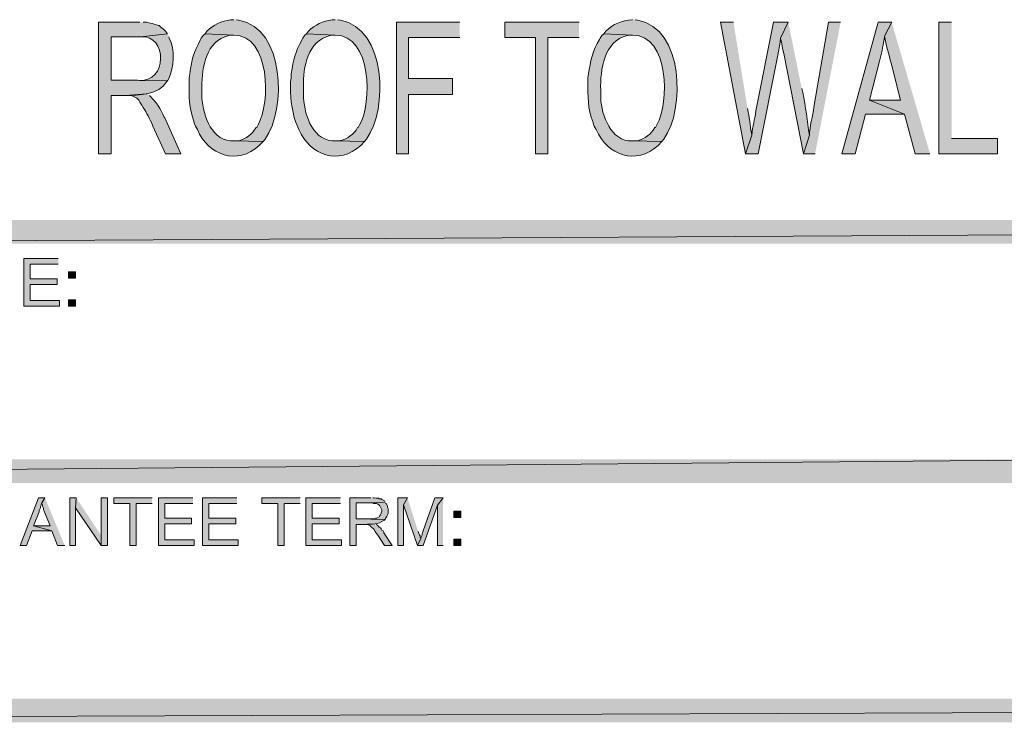
# Model space of a CAD drawing. Extents: x 17 to 595, y 17 to 775.
# Drawn here: x 160 to 252, y 17 to 83 of the extents above; entities that cross this region are included whole.
import ezdxf

# ---------------------------------------------------------------- set-up
doc = ezdxf.new("R2010")
doc.units = 0
doc.header["$MEASUREMENT"] = 0
doc.layers.add('Layer 1', color=7, linetype='Continuous', lineweight=0)

msp = doc.modelspace()

# ---------------------------------------------------------------- hatches: boundary and pattern name
at = {"layer": 'Layer 1', "true_color": 0x000000, "transparency": 33554687}
h = msp.add_hatch(color=18, dxfattribs=at)
edge = h.paths.add_edge_path()
edge.add_spline(control_points=[(170.88, 82.74), (170.88, 82.74), (166.98, 82.74), (166.98, 82.74), (166.98, 82.74), (166.98, 70.38), (166.98, 70.38), (166.98, 70.38), (168.18, 70.38), (168.18, 70.38), (168.18, 70.38), (168.18, 75.84), (168.18, 75.84), (168.18, 75.84), (169.5, 75.84), (169.5, 75.84), (170.746, 75.893), (172.669, 75.856), (173.4, 77.16), (173.4, 77.16), (173.46, 77.22), (173.46, 77.22), (173.46, 77.22), (168.18, 77.28), (168.18, 77.28), (168.18, 77.28), (168.18, 81.36), (168.18, 81.36), (168.18, 81.36), (170.94, 81.36), (170.94, 81.36), (170.94, 81.36), (173.46, 81.66), (173.46, 81.66), (173.46, 81.66), (173.28, 81.9), (173.28, 81.9), (173.28, 81.9), (173.1, 82.08), (173.1, 82.08), (173.1, 82.08), (172.86, 82.26), (172.86, 82.26), (172.86, 82.26), (172.68, 82.44), (172.68, 82.44), (172.68, 82.44), (172.62, 82.44), (172.62, 82.44), (172.62, 82.44), (172.44, 82.5), (172.44, 82.5), (172.44, 82.5), (172.2, 82.56), (172.2, 82.56), (172.2, 82.56), (172.02, 82.62), (172.02, 82.62), (172.02, 82.62), (171.72, 82.68), (171.72, 82.68), (171.72, 82.68), (171.48, 82.74), (171.48, 82.74), (171.48, 82.74), (171.18, 82.74), (171.18, 82.74)], knot_values=[0, 0, 0, 0, 1, 1, 1, 2, 2, 2, 3, 3, 3, 4, 4, 4, 5, 5, 5, 6, 6, 6, 7, 7, 7, 8, 8, 8, 9, 9, 9, 10, 10, 10, 11, 11, 11, 12, 12, 12, 13, 13, 13, 14, 14, 14, 15, 15, 15, 16, 16, 16, 17, 17, 17, 18, 18, 18, 19, 19, 19, 20, 20, 20, 21, 21, 21, 22, 22, 22, 22], degree=3, periodic=0)
edge.add_line((171.18, 82.74), (170.88, 82.74))
h = msp.add_hatch(color=18, dxfattribs=at)
edge = h.paths.add_edge_path()
edge.add_spline(control_points=[(179.7, 82.98), (179.7, 82.98), (179.4, 82.98), (179.4, 82.98), (178.575, 82.832), (177.773, 82.509), (177.18, 81.9), (177.18, 81.9), (177, 81.66), (177, 81.66), (177, 81.66), (179.7, 81.54), (179.7, 81.54), (183.169, 81.475), (183.15, 75.179), (181.98, 73.08), (181.98, 73.08), (181.86, 72.84), (181.86, 72.84), (181.86, 72.84), (181.8, 72.84), (181.8, 72.84), (181.8, 72.84), (181.62, 72.6), (181.62, 72.6), (181.305, 72.068), (180.543, 71.592), (179.94, 71.58), (179.94, 71.58), (179.7, 71.58), (179.7, 71.58), (179.7, 71.58), (182.46, 71.52), (182.46, 71.52), (182.46, 71.52), (182.64, 71.76), (182.64, 71.76), (184.67, 74.523), (184.494, 82.222), (180.18, 82.92), (180.18, 82.92), (179.94, 82.98), (179.94, 82.98)], knot_values=[0, 0, 0, 0, 1, 1, 1, 2, 2, 2, 3, 3, 3, 4, 4, 4, 5, 5, 5, 6, 6, 6, 7, 7, 7, 8, 8, 8, 9, 9, 9, 10, 10, 10, 11, 11, 11, 12, 12, 12, 13, 13, 13, 14, 14, 14, 14], degree=3, periodic=0)
edge.add_line((179.94, 82.98), (179.7, 82.98))
h = msp.add_hatch(color=18, dxfattribs=at)
edge = h.paths.add_edge_path()
edge.add_spline(control_points=[(189.24, 82.98), (189.24, 82.98), (188.94, 82.98), (188.94, 82.98), (188.115, 82.832), (187.313, 82.509), (186.72, 81.9), (186.72, 81.9), (186.54, 81.66), (186.54, 81.66), (186.54, 81.66), (189.24, 81.54), (189.24, 81.54), (192.671, 81.513), (192.741, 75.112), (191.52, 73.08), (191.52, 73.08), (191.4, 72.84), (191.4, 72.84), (191.4, 72.84), (191.34, 72.84), (191.34, 72.84), (191.34, 72.84), (191.22, 72.6), (191.22, 72.6), (190.771, 72.083), (190.18, 71.608), (189.48, 71.58), (189.48, 71.58), (189.24, 71.58), (189.24, 71.58), (189.24, 71.58), (192, 71.52), (192, 71.52), (192, 71.52), (192.18, 71.76), (192.18, 71.76), (194.225, 74.511), (194.032, 82.22), (189.72, 82.92), (189.72, 82.92), (189.48, 82.98), (189.48, 82.98)], knot_values=[0, 0, 0, 0, 1, 1, 1, 2, 2, 2, 3, 3, 3, 4, 4, 4, 5, 5, 5, 6, 6, 6, 7, 7, 7, 8, 8, 8, 9, 9, 9, 10, 10, 10, 11, 11, 11, 12, 12, 12, 13, 13, 13, 14, 14, 14, 14], degree=3, periodic=0)
edge.add_line((189.48, 82.98), (189.24, 82.98))
for points in [[(200.94, 82.74), (195, 82.74), (195, 70.38), (196.14, 70.38), (196.14, 75.96), (200.28, 75.96), (200.28, 77.46), (196.14, 77.46), (196.14, 81.3), (200.94, 81.3)], [(212.16, 82.74), (205.2, 82.74), (205.2, 81.3), (208.08, 81.3), (208.08, 70.38), (209.22, 70.38), (209.22, 81.3), (212.16, 81.3)], [(247.2, 82.74), (246, 82.74), (246, 70.38), (251.52, 70.38), (251.52, 71.82), (247.2, 71.82)], [(494.94, 61.92), (494.94, 64.14), (106.44, 61.92)], [(494.94, 64.14), (106.44, 61.92), (106.44, 64.14)], [(163.2, 60.54), (159.96, 60.54), (159.96, 56.04), (163.32, 56.04), (163.32, 56.58), (160.56, 56.58), (160.56, 58.08), (163.08, 58.08), (163.08, 58.62), (160.56, 58.62), (160.56, 60), (163.2, 60)], [(260.94, 39.42), (260.94, 41.64), (17.94, 39.42)], [(260.94, 41.64), (17.94, 39.42), (17.94, 41.64)], [(161.94, 38.04), (161.34, 38.04), (159.6, 33.54), (160.2, 33.54), (160.74, 34.92), (162.6, 34.92), (160.86, 35.4), (161.4, 36.72), (161.4, 36.84), (161.52, 37.08), (161.52, 37.2), (161.58, 37.32), (161.58, 37.44), (161.64, 37.56)], [(161.94, 38.04), (161.64, 37.56), (161.64, 37.5), (161.7, 37.38), (161.7, 37.26), (161.82, 37.02), (161.82, 36.9), (161.88, 36.78), (161.94, 36.6), (162.42, 35.4), (160.86, 35.4), (162.6, 34.92), (163.14, 33.54), (163.8, 33.54)], [(164.88, 38.04), (164.28, 38.04), (164.28, 33.54), (164.82, 33.54), (164.82, 37.08)], [(164.88, 38.04), (164.82, 37.08), (167.22, 33.54), (167.22, 34.5)], [(167.82, 38.04), (167.22, 38.04), (167.22, 33.54), (167.82, 33.54)], [(172.02, 38.04), (168.42, 38.04), (168.42, 37.5), (169.92, 37.5), (169.92, 33.54), (170.52, 33.54), (170.52, 37.5), (172.02, 37.5)], [(175.86, 38.04), (172.62, 38.04), (172.62, 33.54), (175.98, 33.54), (175.98, 34.08), (173.22, 34.08), (173.22, 35.58), (175.74, 35.58), (175.74, 36.12), (173.22, 36.12), (173.22, 37.5), (175.86, 37.5)], [(180, 38.04), (176.76, 38.04), (176.76, 33.54), (180.12, 33.54), (180.12, 34.08), (177.36, 34.08), (177.36, 35.58), (179.88, 35.58), (179.88, 36.12), (177.36, 36.12), (177.36, 37.5), (180, 37.5)], [(185.94, 38.04), (182.34, 38.04), (182.34, 37.5), (183.84, 37.5), (183.84, 33.54), (184.44, 33.54), (184.44, 37.5), (185.94, 37.5)], [(189.72, 38.04), (186.48, 38.04), (186.48, 33.54), (189.84, 33.54), (189.84, 34.08), (187.08, 34.08), (187.08, 35.58), (189.6, 35.58), (189.6, 36.12), (187.08, 36.12), (187.08, 37.5), (189.72, 37.5)], [(196.02, 38.04), (195.12, 38.04), (195.12, 33.54), (195.66, 33.54), (195.66, 37.38)], [(196.02, 38.04), (195.66, 37.38), (196.98, 33.54), (197.28, 34.2), (197.28, 34.26), (197.22, 34.32), (197.22, 34.44), (197.16, 34.56), (197.1, 34.68), (197.04, 34.86)], [(199.38, 38.04), (198.6, 38.04), (197.52, 34.92), (197.46, 34.74), (197.4, 34.62), (197.4, 34.5), (197.28, 34.26), (197.28, 34.2), (196.98, 33.54), (197.52, 33.54), (198.84, 37.32)], [(199.38, 38.04), (198.84, 37.32), (198.84, 33.54), (199.38, 33.54)], [(595.02, 16.92), (592.8, 19.14), (16.86, 16.92)], [(592.8, 19.14), (16.86, 16.92), (19.08, 19.14)]]:
    msp.add_hatch(color=18, dxfattribs=at).paths.add_polyline_path(points)
h = msp.add_hatch(color=18, dxfattribs=at)
edge = h.paths.add_edge_path()
edge.add_spline(control_points=[(217.2, 82.98), (217.2, 82.98), (217.14, 82.98), (217.14, 82.98), (216.231, 82.937), (215.328, 82.544), (214.68, 81.9), (214.68, 81.9), (214.5, 81.66), (214.5, 81.66), (214.5, 81.66), (217.2, 81.54), (217.2, 81.54), (220.669, 81.475), (220.65, 75.179), (219.48, 73.08), (219.48, 73.08), (219.36, 72.84), (219.36, 72.84), (219.36, 72.84), (219.3, 72.84), (219.3, 72.84), (219.3, 72.84), (219.12, 72.6), (219.12, 72.6), (218.805, 72.068), (218.043, 71.592), (217.44, 71.58), (217.44, 71.58), (217.2, 71.58), (217.2, 71.58), (217.2, 71.58), (219.96, 71.52), (219.96, 71.52), (219.96, 71.52), (220.14, 71.76), (220.14, 71.76), (222.151, 74.552), (222.01, 82.202), (217.68, 82.92), (217.68, 82.92), (217.44, 82.98), (217.44, 82.98)], knot_values=[0, 0, 0, 0, 1, 1, 1, 2, 2, 2, 3, 3, 3, 4, 4, 4, 5, 5, 5, 6, 6, 6, 7, 7, 7, 8, 8, 8, 9, 9, 9, 10, 10, 10, 11, 11, 11, 12, 12, 12, 13, 13, 13, 14, 14, 14, 14], degree=3, periodic=0)
edge.add_line((217.44, 82.98), (217.2, 82.98))
h = msp.add_hatch(color=18, dxfattribs=at)
edge = h.paths.add_edge_path()
edge.add_spline(control_points=[(226.68, 82.74), (226.68, 82.74), (225.48, 82.74), (225.48, 82.74), (225.48, 82.74), (227.82, 70.38), (227.82, 70.38), (227.82, 70.38), (228.42, 72.12), (228.42, 72.12), (228.259, 72.615), (228.232, 73.646), (228.06, 74.28), (228.06, 74.28), (228, 74.64), (228, 74.64)], knot_values=[0, 0, 0, 0, 1, 1, 1, 2, 2, 2, 3, 3, 3, 4, 4, 4, 5, 5, 5, 5], degree=3, periodic=0)
edge.add_line((228, 74.64), (226.68, 82.74))
h = msp.add_hatch(color=18, dxfattribs=at)
edge = h.paths.add_edge_path()
edge.add_spline(control_points=[(231.84, 82.74), (231.84, 82.74), (230.46, 82.74), (230.46, 82.74), (230.46, 82.74), (228.78, 74.4), (228.78, 74.4), (228.707, 73.495), (228.464, 73.049), (228.42, 72.12), (228.42, 72.12), (227.82, 70.38), (227.82, 70.38), (227.82, 70.38), (229.02, 70.38), (229.02, 70.38), (229.02, 70.38), (230.88, 79.8), (230.88, 79.8), (230.88, 79.8), (230.88, 79.86), (230.88, 79.86), (230.88, 79.86), (230.94, 80.16), (230.94, 80.16), (230.94, 80.16), (231, 80.52), (231, 80.52), (231, 80.52), (231.06, 80.88), (231.06, 80.88), (231.06, 80.88), (231.12, 81.24), (231.12, 81.24)], knot_values=[0, 0, 0, 0, 1, 1, 1, 2, 2, 2, 3, 3, 3, 4, 4, 4, 5, 5, 5, 6, 6, 6, 7, 7, 7, 8, 8, 8, 9, 9, 9, 10, 10, 10, 11, 11, 11, 11], degree=3, periodic=0)
edge.add_line((231.12, 81.24), (231.84, 82.74))
h = msp.add_hatch(color=18, dxfattribs=at)
edge = h.paths.add_edge_path()
edge.add_spline(control_points=[(231.84, 82.74), (231.84, 82.74), (231.12, 81.24), (231.12, 81.24), (231.12, 81.24), (231.12, 81.18), (231.12, 81.18), (231.12, 81.18), (231.18, 81), (231.18, 81), (231.18, 81), (231.24, 80.7), (231.24, 80.7), (231.24, 80.7), (231.3, 80.28), (231.3, 80.28), (231.3, 80.28), (231.42, 79.8), (231.42, 79.8), (231.42, 79.8), (233.28, 70.38), (233.28, 70.38), (233.28, 70.38), (233.82, 72.12), (233.82, 72.12), (233.636, 73.46), (233.469, 74.802), (233.22, 76.14), (233.22, 76.14), (233.1, 76.5), (233.1, 76.5)], knot_values=[0, 0, 0, 0, 1, 1, 1, 2, 2, 2, 3, 3, 3, 4, 4, 4, 5, 5, 5, 6, 6, 6, 7, 7, 7, 8, 8, 8, 9, 9, 9, 10, 10, 10, 10], degree=3, periodic=0)
edge.add_line((233.1, 76.5), (231.84, 82.74))
h = msp.add_hatch(color=18, dxfattribs=at)
edge = h.paths.add_edge_path()
edge.add_spline(control_points=[(236.76, 82.74), (236.76, 82.74), (235.62, 82.74), (235.62, 82.74), (235.62, 82.74), (234.24, 74.76), (234.24, 74.76), (234.148, 73.952), (233.845, 72.884), (233.82, 72.12), (233.82, 72.12), (233.28, 70.38), (233.28, 70.38), (233.28, 70.38), (234.36, 70.38), (234.36, 70.38)], knot_values=[0, 0, 0, 0, 1, 1, 1, 2, 2, 2, 3, 3, 3, 4, 4, 4, 5, 5, 5, 5], degree=3, periodic=0)
edge.add_line((234.36, 70.38), (236.76, 82.74))
h = msp.add_hatch(color=18, dxfattribs=at)
edge = h.paths.add_edge_path()
edge.add_spline(control_points=[(241.56, 82.74), (241.56, 82.74), (240.3, 82.74), (240.3, 82.74), (240.3, 82.74), (236.88, 70.38), (236.88, 70.38), (236.88, 70.38), (238.14, 70.38), (238.14, 70.38), (238.14, 70.38), (239.1, 74.1), (239.1, 74.1), (239.1, 74.1), (242.76, 74.1), (242.76, 74.1), (242.76, 74.1), (239.46, 75.42), (239.46, 75.42), (239.46, 75.42), (240.42, 79.08), (240.42, 79.08), (240.577, 79.792), (240.736, 80.374), (240.84, 81.12), (240.84, 81.12), (240.9, 81.42), (240.9, 81.42)], knot_values=[0, 0, 0, 0, 1, 1, 1, 2, 2, 2, 3, 3, 3, 4, 4, 4, 5, 5, 5, 6, 6, 6, 7, 7, 7, 8, 8, 8, 9, 9, 9, 9], degree=3, periodic=0)
edge.add_line((240.9, 81.42), (241.56, 82.74))
h = msp.add_hatch(color=18, dxfattribs=at)
edge = h.paths.add_edge_path()
edge.add_spline(control_points=[(241.56, 82.74), (241.56, 82.74), (240.9, 81.42), (240.9, 81.42), (240.991, 80.75), (241.32, 79.581), (241.5, 78.9), (241.5, 78.9), (242.4, 75.42), (242.4, 75.42), (242.4, 75.42), (239.46, 75.42), (239.46, 75.42), (239.46, 75.42), (242.76, 74.1), (242.76, 74.1), (242.76, 74.1), (243.78, 70.38), (243.78, 70.38), (243.78, 70.38), (245.16, 70.38), (245.16, 70.38)], knot_values=[0, 0, 0, 0, 1, 1, 1, 2, 2, 2, 3, 3, 3, 4, 4, 4, 5, 5, 5, 6, 6, 6, 7, 7, 7, 7], degree=3, periodic=0)
edge.add_line((245.16, 70.38), (241.56, 82.74))
h = msp.add_hatch(color=18, dxfattribs=at)
edge = h.paths.add_edge_path()
edge.add_spline(control_points=[(173.46, 81.66), (173.46, 81.66), (170.94, 81.36), (170.94, 81.36), (170.94, 81.36), (171, 81.36), (171, 81.36), (173.372, 81.648), (173.611, 76.97), (170.64, 77.28), (170.64, 77.28), (168.18, 77.28), (168.18, 77.28), (168.18, 77.28), (173.46, 77.22), (173.46, 77.22), (173.46, 77.22), (173.58, 77.46), (173.58, 77.46), (174.098, 78.47), (174.182, 80.216), (173.64, 81.24), (173.64, 81.24), (173.58, 81.36), (173.58, 81.36)], knot_values=[0, 0, 0, 0, 1, 1, 1, 2, 2, 2, 3, 3, 3, 4, 4, 4, 5, 5, 5, 6, 6, 6, 7, 7, 7, 8, 8, 8, 8], degree=3, periodic=0)
edge.add_line((173.58, 81.36), (173.46, 81.66))
h = msp.add_hatch(color=18, dxfattribs=at)
edge = h.paths.add_edge_path()
edge.add_spline(control_points=[(177, 81.66), (177, 81.66), (176.82, 81.48), (176.82, 81.48), (176.82, 81.48), (176.64, 81.24), (176.64, 81.24), (176.64, 81.24), (176.58, 81.12), (176.58, 81.12), (175.885, 79.8), (175.782, 79.349), (175.56, 77.88), (175.56, 77.88), (175.5, 77.52), (175.5, 77.52), (175.5, 77.52), (175.5, 77.16), (175.5, 77.16), (175.478, 75.666), (175.484, 74.765), (175.98, 73.32), (175.98, 73.32), (175.98, 73.26), (175.98, 73.26), (175.98, 73.26), (176.1, 72.96), (176.1, 72.96), (176.1, 72.96), (176.28, 72.66), (176.28, 72.66), (177.285, 70.214), (180.061, 69.257), (182.1, 71.16), (182.1, 71.16), (182.46, 71.52), (182.46, 71.52), (182.46, 71.52), (179.7, 71.58), (179.7, 71.58), (179.7, 71.58), (179.4, 71.58), (179.4, 71.58), (177.445, 71.773), (176.7, 74.319), (176.7, 75.96), (176.7, 75.96), (176.7, 76.68), (176.7, 76.68), (176.679, 78.478), (177.117, 81.049), (179.22, 81.48), (179.22, 81.48), (179.46, 81.54), (179.46, 81.54), (179.46, 81.54), (179.7, 81.54), (179.7, 81.54)], knot_values=[0, 0, 0, 0, 1, 1, 1, 2, 2, 2, 3, 3, 3, 4, 4, 4, 5, 5, 5, 6, 6, 6, 7, 7, 7, 8, 8, 8, 9, 9, 9, 10, 10, 10, 11, 11, 11, 12, 12, 12, 13, 13, 13, 14, 14, 14, 15, 15, 15, 16, 16, 16, 17, 17, 17, 18, 18, 18, 19, 19, 19, 19], degree=3, periodic=0)
edge.add_line((179.7, 81.54), (177, 81.66))
h = msp.add_hatch(color=18, dxfattribs=at)
edge = h.paths.add_edge_path()
edge.add_spline(control_points=[(186.54, 81.66), (186.54, 81.66), (186.36, 81.48), (186.36, 81.48), (186.36, 81.48), (186.18, 81.24), (186.18, 81.24), (186.18, 81.24), (186.12, 81.12), (186.12, 81.12), (185.425, 79.8), (185.322, 79.349), (185.1, 77.88), (185.1, 77.88), (185.1, 77.52), (185.1, 77.52), (185.1, 77.52), (185.04, 77.16), (185.04, 77.16), (184.984, 75.864), (185.122, 74.554), (185.52, 73.32), (185.52, 73.32), (185.58, 73.26), (185.58, 73.26), (185.58, 73.26), (185.82, 72.66), (185.82, 72.66), (186.855, 70.217), (189.578, 69.241), (191.64, 71.16), (191.64, 71.16), (192, 71.52), (192, 71.52), (192, 71.52), (189.24, 71.58), (189.24, 71.58), (189.24, 71.58), (188.94, 71.58), (188.94, 71.58), (186.934, 71.837), (186.295, 74.247), (186.24, 75.96), (186.24, 75.96), (186.24, 76.68), (186.24, 76.68), (186.219, 78.478), (186.657, 81.049), (188.76, 81.48), (188.76, 81.48), (189, 81.54), (189, 81.54), (189, 81.54), (189.24, 81.54), (189.24, 81.54)], knot_values=[0, 0, 0, 0, 1, 1, 1, 2, 2, 2, 3, 3, 3, 4, 4, 4, 5, 5, 5, 6, 6, 6, 7, 7, 7, 8, 8, 8, 9, 9, 9, 10, 10, 10, 11, 11, 11, 12, 12, 12, 13, 13, 13, 14, 14, 14, 15, 15, 15, 16, 16, 16, 17, 17, 17, 18, 18, 18, 18], degree=3, periodic=0)
edge.add_line((189.24, 81.54), (186.54, 81.66))
h = msp.add_hatch(color=18, dxfattribs=at)
edge = h.paths.add_edge_path()
edge.add_spline(control_points=[(214.5, 81.66), (214.5, 81.66), (214.32, 81.48), (214.32, 81.48), (214.32, 81.48), (214.14, 81.24), (214.14, 81.24), (214.14, 81.24), (214.08, 81.12), (214.08, 81.12), (213.466, 80.141), (213.213, 79.026), (213.06, 77.88), (213.06, 77.88), (213, 77.52), (213, 77.52), (213, 77.52), (213, 77.16), (213, 77.16), (212.992, 75.755), (212.957, 74.666), (213.48, 73.32), (213.48, 73.32), (213.48, 73.26), (213.48, 73.26), (213.48, 73.26), (213.6, 72.96), (213.6, 72.96), (213.6, 72.96), (213.78, 72.66), (213.78, 72.66), (214.78, 70.209), (217.565, 69.259), (219.6, 71.16), (219.6, 71.16), (219.96, 71.52), (219.96, 71.52), (219.96, 71.52), (217.2, 71.58), (217.2, 71.58), (217.2, 71.58), (217.14, 71.58), (217.14, 71.58), (215.181, 71.512), (214.271, 73.989), (214.2, 75.6), (214.2, 75.6), (214.2, 76.38), (214.2, 76.38), (214.151, 78.255), (214.502, 81.008), (216.72, 81.48), (216.72, 81.48), (216.96, 81.54), (216.96, 81.54), (216.96, 81.54), (217.2, 81.54), (217.2, 81.54)], knot_values=[0, 0, 0, 0, 1, 1, 1, 2, 2, 2, 3, 3, 3, 4, 4, 4, 5, 5, 5, 6, 6, 6, 7, 7, 7, 8, 8, 8, 9, 9, 9, 10, 10, 10, 11, 11, 11, 12, 12, 12, 13, 13, 13, 14, 14, 14, 15, 15, 15, 16, 16, 16, 17, 17, 17, 18, 18, 18, 19, 19, 19, 19], degree=3, periodic=0)
edge.add_line((217.2, 81.54), (214.5, 81.66))
h = msp.add_hatch(color=18, dxfattribs=at)
edge = h.paths.add_edge_path()
edge.add_spline(control_points=[(171.54, 76.02), (171.54, 76.02), (169.5, 75.84), (169.5, 75.84), (169.5, 75.84), (169.98, 75.84), (169.98, 75.84), (170.311, 75.753), (170.495, 75.688), (170.76, 75.42), (170.76, 75.42), (170.88, 75.24), (170.88, 75.24), (170.88, 75.24), (171.06, 74.94), (171.06, 74.94), (171.426, 74.395), (171.651, 73.872), (171.96, 73.32), (171.96, 73.32), (172.08, 72.96), (172.08, 72.96), (172.08, 72.96), (173.28, 70.38), (173.28, 70.38), (173.28, 70.38), (174.72, 70.38), (174.72, 70.38), (174.72, 70.38), (173.22, 73.74), (173.22, 73.74), (173.22, 73.74), (173.16, 73.8), (173.16, 73.8), (173.16, 73.8), (173.04, 74.1), (173.04, 74.1), (173.04, 74.1), (172.86, 74.4), (172.86, 74.4), (172.86, 74.4), (172.74, 74.64), (172.74, 74.64), (172.74, 74.64), (172.56, 74.94), (172.56, 74.94), (172.56, 74.94), (172.38, 75.18), (172.38, 75.18), (172.38, 75.18), (172.26, 75.36), (172.26, 75.36), (172.26, 75.36), (171.78, 75.84), (171.78, 75.84)], knot_values=[0, 0, 0, 0, 1, 1, 1, 2, 2, 2, 3, 3, 3, 4, 4, 4, 5, 5, 5, 6, 6, 6, 7, 7, 7, 8, 8, 8, 9, 9, 9, 10, 10, 10, 11, 11, 11, 12, 12, 12, 13, 13, 13, 14, 14, 14, 15, 15, 15, 16, 16, 16, 17, 17, 17, 18, 18, 18, 18], degree=3, periodic=0)
edge.add_line((171.78, 75.84), (171.54, 76.02))
h = msp.add_hatch(color=18, dxfattribs=at)
h.dxf.hatch_style = 2
h.paths.add_polyline_path([(164.16, 58.68), (164.82, 58.68), (164.82, 59.28), (164.16, 59.28)])
h = msp.add_hatch(color=18, dxfattribs=at)
h.dxf.hatch_style = 2
h.paths.add_polyline_path([(164.16, 56.04), (164.82, 56.04), (164.82, 56.64), (164.16, 56.64)])
h = msp.add_hatch(color=18, dxfattribs=at)
edge = h.paths.add_edge_path()
edge.add_spline(control_points=[(192.6, 38.04), (192.6, 38.04), (190.62, 38.04), (190.62, 38.04), (190.62, 38.04), (190.62, 33.54), (190.62, 33.54), (190.62, 33.54), (191.22, 33.54), (191.22, 33.54), (191.22, 33.54), (191.22, 35.52), (191.22, 35.52), (191.22, 35.52), (191.94, 35.52), (191.94, 35.52), (192.804, 35.58), (193.201, 35.478), (193.86, 35.94), (193.86, 35.94), (193.92, 36), (193.92, 36), (193.92, 36), (191.22, 36.06), (191.22, 36.06), (191.22, 36.06), (191.22, 37.56), (191.22, 37.56), (191.22, 37.56), (192.66, 37.56), (192.66, 37.56), (192.66, 37.56), (193.92, 37.62), (193.92, 37.62), (193.92, 37.62), (193.86, 37.74), (193.86, 37.74), (193.86, 37.74), (193.62, 37.86), (193.62, 37.86), (193.62, 37.86), (193.56, 37.92), (193.56, 37.92), (193.56, 37.92), (193.38, 37.92), (193.38, 37.92), (193.38, 37.92), (193.32, 37.98), (193.32, 37.98), (193.32, 37.98), (193.08, 37.98), (193.08, 37.98), (193.08, 37.98), (192.9, 38.04), (192.9, 38.04), (192.9, 38.04), (192.78, 38.04), (192.78, 38.04)], knot_values=[0, 0, 0, 0, 1, 1, 1, 2, 2, 2, 3, 3, 3, 4, 4, 4, 5, 5, 5, 6, 6, 6, 7, 7, 7, 8, 8, 8, 9, 9, 9, 10, 10, 10, 11, 11, 11, 12, 12, 12, 13, 13, 13, 14, 14, 14, 15, 15, 15, 16, 16, 16, 17, 17, 17, 18, 18, 18, 19, 19, 19, 19], degree=3, periodic=0)
edge.add_line((192.78, 38.04), (192.6, 38.04))
h = msp.add_hatch(color=18, dxfattribs=at)
edge = h.paths.add_edge_path()
edge.add_spline(control_points=[(193.92, 37.62), (193.92, 37.62), (192.66, 37.56), (192.66, 37.56), (192.66, 37.56), (192.72, 37.56), (192.72, 37.56), (192.72, 37.56), (192.84, 37.5), (192.84, 37.5), (193.263, 37.564), (193.488, 37.252), (193.62, 36.9), (193.62, 36.9), (193.62, 36.78), (193.62, 36.78), (193.62, 36.78), (193.56, 36.6), (193.56, 36.6), (193.56, 36.6), (193.56, 36.54), (193.56, 36.54), (193.56, 36.54), (193.5, 36.42), (193.5, 36.42), (193.5, 36.42), (193.44, 36.36), (193.44, 36.36), (193.44, 36.36), (193.38, 36.24), (193.38, 36.24), (193.38, 36.24), (193.14, 36.12), (193.14, 36.12), (193.14, 36.12), (193.02, 36.12), (193.02, 36.12), (193.02, 36.12), (192.9, 36.06), (192.9, 36.06), (192.9, 36.06), (191.22, 36.06), (191.22, 36.06), (191.22, 36.06), (193.92, 36), (193.92, 36), (193.92, 36), (193.98, 36.12), (193.98, 36.12), (193.98, 36.12), (194.1, 36.24), (194.1, 36.24), (194.1, 36.24), (194.1, 36.3), (194.1, 36.3), (194.1, 36.3), (194.22, 36.54), (194.22, 36.54), (194.22, 36.54), (194.22, 37.02), (194.22, 37.02), (194.22, 37.02), (194.16, 37.14), (194.16, 37.14), (194.16, 37.14), (194.16, 37.26), (194.16, 37.26), (194.16, 37.26), (194.04, 37.5), (194.04, 37.5), (194.04, 37.5), (193.98, 37.5), (193.98, 37.5)], knot_values=[0, 0, 0, 0, 1, 1, 1, 2, 2, 2, 3, 3, 3, 4, 4, 4, 5, 5, 5, 6, 6, 6, 7, 7, 7, 8, 8, 8, 9, 9, 9, 10, 10, 10, 11, 11, 11, 12, 12, 12, 13, 13, 13, 14, 14, 14, 15, 15, 15, 16, 16, 16, 17, 17, 17, 18, 18, 18, 19, 19, 19, 20, 20, 20, 21, 21, 21, 22, 22, 22, 23, 23, 23, 24, 24, 24, 24], degree=3, periodic=0)
edge.add_line((193.98, 37.5), (193.92, 37.62))
h = msp.add_hatch(color=18, dxfattribs=at)
h.dxf.hatch_style = 2
h.paths.add_polyline_path([(200.4, 36.18), (201.06, 36.18), (201.06, 36.78), (200.4, 36.78)])
h = msp.add_hatch(color=18, dxfattribs=at)
edge = h.paths.add_edge_path()
edge.add_spline(control_points=[(192.96, 35.58), (192.96, 35.58), (191.94, 35.52), (191.94, 35.52), (191.94, 35.52), (192.3, 35.52), (192.3, 35.52), (192.3, 35.52), (192.54, 35.4), (192.54, 35.4), (192.54, 35.4), (192.54, 35.34), (192.54, 35.34), (192.54, 35.34), (192.66, 35.28), (192.66, 35.28), (193.009, 35.004), (193.013, 34.733), (193.26, 34.5), (193.26, 34.5), (193.86, 33.54), (193.86, 33.54), (193.86, 33.54), (194.58, 33.54), (194.58, 33.54), (194.58, 33.54), (193.8, 34.74), (193.8, 34.74), (193.8, 34.74), (193.8, 34.8), (193.8, 34.8), (193.8, 34.8), (193.74, 34.92), (193.74, 34.92), (193.74, 34.92), (193.62, 34.98), (193.62, 34.98), (193.62, 34.98), (193.56, 35.1), (193.56, 35.1), (193.56, 35.1), (193.5, 35.22), (193.5, 35.22), (193.5, 35.22), (193.38, 35.28), (193.38, 35.28), (193.38, 35.28), (193.2, 35.46), (193.2, 35.46), (193.2, 35.46), (193.08, 35.52), (193.08, 35.52)], knot_values=[0, 0, 0, 0, 1, 1, 1, 2, 2, 2, 3, 3, 3, 4, 4, 4, 5, 5, 5, 6, 6, 6, 7, 7, 7, 8, 8, 8, 9, 9, 9, 10, 10, 10, 11, 11, 11, 12, 12, 12, 13, 13, 13, 14, 14, 14, 15, 15, 15, 16, 16, 16, 17, 17, 17, 17], degree=3, periodic=0)
edge.add_line((193.08, 35.52), (192.96, 35.58))
h = msp.add_hatch(color=18, dxfattribs=at)
h.dxf.hatch_style = 2
h.paths.add_polyline_path([(200.4, 33.54), (201.06, 33.54), (201.06, 34.14), (200.4, 34.14)])

# ---------------------------------------------------------------- linework, layer by layer
at = {"layer": 'Layer 1'}
for points in [[(200.94, 82.74), (195, 82.74), (195, 70.38), (196.14, 70.38), (196.14, 75.96), (200.28, 75.96), (200.28, 77.46), (196.14, 77.46), (196.14, 81.3), (200.94, 81.3)], [(212.16, 82.74), (205.2, 82.74), (205.2, 81.3), (208.08, 81.3), (208.08, 70.38), (209.22, 70.38), (209.22, 81.3), (212.16, 81.3)], [(247.2, 82.74), (246, 82.74), (246, 70.38), (251.52, 70.38), (251.52, 71.82), (247.2, 71.82)], [(494.94, 61.92), (494.94, 64.14), (106.44, 61.92)], [(494.94, 64.14), (106.44, 61.92), (106.44, 64.14)], [(163.2, 60.54), (159.96, 60.54), (159.96, 56.04), (163.32, 56.04), (163.32, 56.58), (160.56, 56.58), (160.56, 58.08), (163.08, 58.08), (163.08, 58.62), (160.56, 58.62), (160.56, 60), (163.2, 60)], [(260.94, 39.42), (260.94, 41.64), (17.94, 39.42)], [(260.94, 41.64), (17.94, 39.42), (17.94, 41.64)], [(161.94, 38.04), (161.34, 38.04), (159.6, 33.54), (160.2, 33.54), (160.74, 34.92), (162.6, 34.92), (160.86, 35.4), (161.4, 36.72), (161.4, 36.84), (161.52, 37.08), (161.52, 37.2), (161.58, 37.32), (161.58, 37.44), (161.64, 37.56)], [(161.94, 38.04), (161.64, 37.56), (161.64, 37.5), (161.7, 37.38), (161.7, 37.26), (161.82, 37.02), (161.82, 36.9), (161.88, 36.78), (161.94, 36.6), (162.42, 35.4), (160.86, 35.4), (162.6, 34.92), (163.14, 33.54), (163.8, 33.54)], [(164.88, 38.04), (164.28, 38.04), (164.28, 33.54), (164.82, 33.54), (164.82, 37.08)], [(164.88, 38.04), (164.82, 37.08), (167.22, 33.54), (167.22, 34.5)], [(172.02, 38.04), (168.42, 38.04), (168.42, 37.5), (169.92, 37.5), (169.92, 33.54), (170.52, 33.54), (170.52, 37.5), (172.02, 37.5)], [(175.86, 38.04), (172.62, 38.04), (172.62, 33.54), (175.98, 33.54), (175.98, 34.08), (173.22, 34.08), (173.22, 35.58), (175.74, 35.58), (175.74, 36.12), (173.22, 36.12), (173.22, 37.5), (175.86, 37.5)], [(180, 38.04), (176.76, 38.04), (176.76, 33.54), (180.12, 33.54), (180.12, 34.08), (177.36, 34.08), (177.36, 35.58), (179.88, 35.58), (179.88, 36.12), (177.36, 36.12), (177.36, 37.5), (180, 37.5)], [(185.94, 38.04), (182.34, 38.04), (182.34, 37.5), (183.84, 37.5), (183.84, 33.54), (184.44, 33.54), (184.44, 37.5), (185.94, 37.5)], [(189.72, 38.04), (186.48, 38.04), (186.48, 33.54), (189.84, 33.54), (189.84, 34.08), (187.08, 34.08), (187.08, 35.58), (189.6, 35.58), (189.6, 36.12), (187.08, 36.12), (187.08, 37.5), (189.72, 37.5)], [(196.02, 38.04), (195.12, 38.04), (195.12, 33.54), (195.66, 33.54), (195.66, 37.38)], [(196.02, 38.04), (195.66, 37.38), (196.98, 33.54), (197.28, 34.2), (197.28, 34.26), (197.22, 34.32), (197.22, 34.44), (197.16, 34.56), (197.1, 34.68), (197.04, 34.86)], [(199.38, 38.04), (198.6, 38.04), (197.52, 34.92), (197.46, 34.74), (197.4, 34.62), (197.4, 34.5), (197.28, 34.26), (197.28, 34.2), (196.98, 33.54), (197.52, 33.54), (198.84, 37.32)], [(199.38, 38.04), (198.84, 37.32), (198.84, 33.54), (199.38, 33.54)], [(595.02, 16.92), (592.8, 19.14), (16.86, 16.92)], [(592.8, 19.14), (16.86, 16.92), (19.08, 19.14)]]:
    msp.add_lwpolyline(points, dxfattribs=at)
for points in [[(164.16, 58.68), (164.82, 58.68), (164.82, 59.28), (164.16, 59.28)], [(164.16, 56.04), (164.82, 56.04), (164.82, 56.64), (164.16, 56.64)], [(167.82, 38.04), (167.22, 38.04), (167.22, 33.54), (167.82, 33.54)], [(200.4, 36.18), (201.06, 36.18), (201.06, 36.78), (200.4, 36.78)], [(200.4, 33.54), (201.06, 33.54), (201.06, 34.14), (200.4, 34.14)]]:
    msp.add_lwpolyline(points, close=True, dxfattribs=at)
for points, knots in [([(170.88, 82.74), (170.88, 82.74), (166.98, 82.74), (166.98, 82.74), (166.98, 82.74), (166.98, 70.38), (166.98, 70.38), (166.98, 70.38), (168.18, 70.38), (168.18, 70.38), (168.18, 70.38), (168.18, 75.84), (168.18, 75.84), (168.18, 75.84), (169.5, 75.84), (169.5, 75.84), (170.746, 75.893), (172.669, 75.856), (173.4, 77.16), (173.4, 77.16), (173.46, 77.22), (173.46, 77.22), (173.46, 77.22), (168.18, 77.28), (168.18, 77.28), (168.18, 77.28), (168.18, 81.36), (168.18, 81.36), (168.18, 81.36), (170.94, 81.36), (170.94, 81.36), (170.94, 81.36), (173.46, 81.66), (173.46, 81.66), (173.46, 81.66), (173.28, 81.9), (173.28, 81.9), (173.28, 81.9), (173.1, 82.08), (173.1, 82.08), (173.1, 82.08), (172.86, 82.26), (172.86, 82.26), (172.86, 82.26), (172.68, 82.44), (172.68, 82.44), (172.68, 82.44), (172.62, 82.44), (172.62, 82.44), (172.62, 82.44), (172.44, 82.5), (172.44, 82.5), (172.44, 82.5), (172.2, 82.56), (172.2, 82.56), (172.2, 82.56), (172.02, 82.62), (172.02, 82.62), (172.02, 82.62), (171.72, 82.68), (171.72, 82.68), (171.72, 82.68), (171.48, 82.74), (171.48, 82.74), (171.48, 82.74), (171.18, 82.74), (171.18, 82.74)], [0, 0, 0, 0, 1, 1, 1, 2, 2, 2, 3, 3, 3, 4, 4, 4, 5, 5, 5, 6, 6, 6, 7, 7, 7, 8, 8, 8, 9, 9, 9, 10, 10, 10, 11, 11, 11, 12, 12, 12, 13, 13, 13, 14, 14, 14, 15, 15, 15, 16, 16, 16, 17, 17, 17, 18, 18, 18, 19, 19, 19, 20, 20, 20, 21, 21, 21, 22, 22, 22, 22]), ([(179.7, 82.98), (179.7, 82.98), (179.4, 82.98), (179.4, 82.98), (178.575, 82.832), (177.773, 82.509), (177.18, 81.9), (177.18, 81.9), (177, 81.66), (177, 81.66), (177, 81.66), (179.7, 81.54), (179.7, 81.54), (183.169, 81.475), (183.15, 75.179), (181.98, 73.08), (181.98, 73.08), (181.86, 72.84), (181.86, 72.84), (181.86, 72.84), (181.8, 72.84), (181.8, 72.84), (181.8, 72.84), (181.62, 72.6), (181.62, 72.6), (181.305, 72.068), (180.543, 71.592), (179.94, 71.58), (179.94, 71.58), (179.7, 71.58), (179.7, 71.58), (179.7, 71.58), (182.46, 71.52), (182.46, 71.52), (182.46, 71.52), (182.64, 71.76), (182.64, 71.76), (184.67, 74.523), (184.494, 82.222), (180.18, 82.92), (180.18, 82.92), (179.94, 82.98), (179.94, 82.98)], [0, 0, 0, 0, 1, 1, 1, 2, 2, 2, 3, 3, 3, 4, 4, 4, 5, 5, 5, 6, 6, 6, 7, 7, 7, 8, 8, 8, 9, 9, 9, 10, 10, 10, 11, 11, 11, 12, 12, 12, 13, 13, 13, 14, 14, 14, 14]), ([(189.24, 82.98), (189.24, 82.98), (188.94, 82.98), (188.94, 82.98), (188.115, 82.832), (187.313, 82.509), (186.72, 81.9), (186.72, 81.9), (186.54, 81.66), (186.54, 81.66), (186.54, 81.66), (189.24, 81.54), (189.24, 81.54), (192.671, 81.513), (192.741, 75.112), (191.52, 73.08), (191.52, 73.08), (191.4, 72.84), (191.4, 72.84), (191.4, 72.84), (191.34, 72.84), (191.34, 72.84), (191.34, 72.84), (191.22, 72.6), (191.22, 72.6), (190.771, 72.083), (190.18, 71.608), (189.48, 71.58), (189.48, 71.58), (189.24, 71.58), (189.24, 71.58), (189.24, 71.58), (192, 71.52), (192, 71.52), (192, 71.52), (192.18, 71.76), (192.18, 71.76), (194.225, 74.511), (194.032, 82.22), (189.72, 82.92), (189.72, 82.92), (189.48, 82.98), (189.48, 82.98)], [0, 0, 0, 0, 1, 1, 1, 2, 2, 2, 3, 3, 3, 4, 4, 4, 5, 5, 5, 6, 6, 6, 7, 7, 7, 8, 8, 8, 9, 9, 9, 10, 10, 10, 11, 11, 11, 12, 12, 12, 13, 13, 13, 14, 14, 14, 14]), ([(217.2, 82.98), (217.2, 82.98), (217.14, 82.98), (217.14, 82.98), (216.231, 82.937), (215.328, 82.544), (214.68, 81.9), (214.68, 81.9), (214.5, 81.66), (214.5, 81.66), (214.5, 81.66), (217.2, 81.54), (217.2, 81.54), (220.669, 81.475), (220.65, 75.179), (219.48, 73.08), (219.48, 73.08), (219.36, 72.84), (219.36, 72.84), (219.36, 72.84), (219.3, 72.84), (219.3, 72.84), (219.3, 72.84), (219.12, 72.6), (219.12, 72.6), (218.805, 72.068), (218.043, 71.592), (217.44, 71.58), (217.44, 71.58), (217.2, 71.58), (217.2, 71.58), (217.2, 71.58), (219.96, 71.52), (219.96, 71.52), (219.96, 71.52), (220.14, 71.76), (220.14, 71.76), (222.151, 74.552), (222.01, 82.202), (217.68, 82.92), (217.68, 82.92), (217.44, 82.98), (217.44, 82.98)], [0, 0, 0, 0, 1, 1, 1, 2, 2, 2, 3, 3, 3, 4, 4, 4, 5, 5, 5, 6, 6, 6, 7, 7, 7, 8, 8, 8, 9, 9, 9, 10, 10, 10, 11, 11, 11, 12, 12, 12, 13, 13, 13, 14, 14, 14, 14]), ([(226.68, 82.74), (226.68, 82.74), (225.48, 82.74), (225.48, 82.74), (225.48, 82.74), (227.82, 70.38), (227.82, 70.38), (227.82, 70.38), (228.42, 72.12), (228.42, 72.12), (228.259, 72.615), (228.232, 73.646), (228.06, 74.28), (228.06, 74.28), (228, 74.64), (228, 74.64)], [0, 0, 0, 0, 1, 1, 1, 2, 2, 2, 3, 3, 3, 4, 4, 4, 5, 5, 5, 5]), ([(231.84, 82.74), (231.84, 82.74), (230.46, 82.74), (230.46, 82.74), (230.46, 82.74), (228.78, 74.4), (228.78, 74.4), (228.707, 73.495), (228.464, 73.049), (228.42, 72.12), (228.42, 72.12), (227.82, 70.38), (227.82, 70.38), (227.82, 70.38), (229.02, 70.38), (229.02, 70.38), (229.02, 70.38), (230.88, 79.8), (230.88, 79.8), (230.88, 79.8), (230.88, 79.86), (230.88, 79.86), (230.88, 79.86), (230.94, 80.16), (230.94, 80.16), (230.94, 80.16), (231, 80.52), (231, 80.52), (231, 80.52), (231.06, 80.88), (231.06, 80.88), (231.06, 80.88), (231.12, 81.24), (231.12, 81.24)], [0, 0, 0, 0, 1, 1, 1, 2, 2, 2, 3, 3, 3, 4, 4, 4, 5, 5, 5, 6, 6, 6, 7, 7, 7, 8, 8, 8, 9, 9, 9, 10, 10, 10, 11, 11, 11, 11]), ([(231.84, 82.74), (231.84, 82.74), (231.12, 81.24), (231.12, 81.24), (231.12, 81.24), (231.12, 81.18), (231.12, 81.18), (231.12, 81.18), (231.18, 81), (231.18, 81), (231.18, 81), (231.24, 80.7), (231.24, 80.7), (231.24, 80.7), (231.3, 80.28), (231.3, 80.28), (231.3, 80.28), (231.42, 79.8), (231.42, 79.8), (231.42, 79.8), (233.28, 70.38), (233.28, 70.38), (233.28, 70.38), (233.82, 72.12), (233.82, 72.12), (233.636, 73.46), (233.469, 74.802), (233.22, 76.14), (233.22, 76.14), (233.1, 76.5), (233.1, 76.5)], [0, 0, 0, 0, 1, 1, 1, 2, 2, 2, 3, 3, 3, 4, 4, 4, 5, 5, 5, 6, 6, 6, 7, 7, 7, 8, 8, 8, 9, 9, 9, 10, 10, 10, 10]), ([(236.76, 82.74), (236.76, 82.74), (235.62, 82.74), (235.62, 82.74), (235.62, 82.74), (234.24, 74.76), (234.24, 74.76), (234.148, 73.952), (233.845, 72.884), (233.82, 72.12), (233.82, 72.12), (233.28, 70.38), (233.28, 70.38), (233.28, 70.38), (234.36, 70.38), (234.36, 70.38)], [0, 0, 0, 0, 1, 1, 1, 2, 2, 2, 3, 3, 3, 4, 4, 4, 5, 5, 5, 5]), ([(241.56, 82.74), (241.56, 82.74), (240.3, 82.74), (240.3, 82.74), (240.3, 82.74), (236.88, 70.38), (236.88, 70.38), (236.88, 70.38), (238.14, 70.38), (238.14, 70.38), (238.14, 70.38), (239.1, 74.1), (239.1, 74.1), (239.1, 74.1), (242.76, 74.1), (242.76, 74.1), (242.76, 74.1), (239.46, 75.42), (239.46, 75.42), (239.46, 75.42), (240.42, 79.08), (240.42, 79.08), (240.577, 79.792), (240.736, 80.374), (240.84, 81.12), (240.84, 81.12), (240.9, 81.42), (240.9, 81.42)], [0, 0, 0, 0, 1, 1, 1, 2, 2, 2, 3, 3, 3, 4, 4, 4, 5, 5, 5, 6, 6, 6, 7, 7, 7, 8, 8, 8, 9, 9, 9, 9]), ([(241.56, 82.74), (241.56, 82.74), (240.9, 81.42), (240.9, 81.42), (240.991, 80.75), (241.32, 79.581), (241.5, 78.9), (241.5, 78.9), (242.4, 75.42), (242.4, 75.42), (242.4, 75.42), (239.46, 75.42), (239.46, 75.42), (239.46, 75.42), (242.76, 74.1), (242.76, 74.1), (242.76, 74.1), (243.78, 70.38), (243.78, 70.38), (243.78, 70.38), (245.16, 70.38), (245.16, 70.38)], [0, 0, 0, 0, 1, 1, 1, 2, 2, 2, 3, 3, 3, 4, 4, 4, 5, 5, 5, 6, 6, 6, 7, 7, 7, 7]), ([(173.46, 81.66), (173.46, 81.66), (170.94, 81.36), (170.94, 81.36), (170.94, 81.36), (171, 81.36), (171, 81.36), (173.372, 81.648), (173.611, 76.97), (170.64, 77.28), (170.64, 77.28), (168.18, 77.28), (168.18, 77.28), (168.18, 77.28), (173.46, 77.22), (173.46, 77.22), (173.46, 77.22), (173.58, 77.46), (173.58, 77.46), (174.098, 78.47), (174.182, 80.216), (173.64, 81.24), (173.64, 81.24), (173.58, 81.36), (173.58, 81.36)], [0, 0, 0, 0, 1, 1, 1, 2, 2, 2, 3, 3, 3, 4, 4, 4, 5, 5, 5, 6, 6, 6, 7, 7, 7, 8, 8, 8, 8]), ([(177, 81.66), (177, 81.66), (176.82, 81.48), (176.82, 81.48), (176.82, 81.48), (176.64, 81.24), (176.64, 81.24), (176.64, 81.24), (176.58, 81.12), (176.58, 81.12), (175.885, 79.8), (175.782, 79.349), (175.56, 77.88), (175.56, 77.88), (175.5, 77.52), (175.5, 77.52), (175.5, 77.52), (175.5, 77.16), (175.5, 77.16), (175.478, 75.666), (175.484, 74.765), (175.98, 73.32), (175.98, 73.32), (175.98, 73.26), (175.98, 73.26), (175.98, 73.26), (176.1, 72.96), (176.1, 72.96), (176.1, 72.96), (176.28, 72.66), (176.28, 72.66), (177.285, 70.214), (180.061, 69.257), (182.1, 71.16), (182.1, 71.16), (182.46, 71.52), (182.46, 71.52), (182.46, 71.52), (179.7, 71.58), (179.7, 71.58), (179.7, 71.58), (179.4, 71.58), (179.4, 71.58), (177.445, 71.773), (176.7, 74.319), (176.7, 75.96), (176.7, 75.96), (176.7, 76.68), (176.7, 76.68), (176.679, 78.478), (177.117, 81.049), (179.22, 81.48), (179.22, 81.48), (179.46, 81.54), (179.46, 81.54), (179.46, 81.54), (179.7, 81.54), (179.7, 81.54)], [0, 0, 0, 0, 1, 1, 1, 2, 2, 2, 3, 3, 3, 4, 4, 4, 5, 5, 5, 6, 6, 6, 7, 7, 7, 8, 8, 8, 9, 9, 9, 10, 10, 10, 11, 11, 11, 12, 12, 12, 13, 13, 13, 14, 14, 14, 15, 15, 15, 16, 16, 16, 17, 17, 17, 18, 18, 18, 19, 19, 19, 19]), ([(186.54, 81.66), (186.54, 81.66), (186.36, 81.48), (186.36, 81.48), (186.36, 81.48), (186.18, 81.24), (186.18, 81.24), (186.18, 81.24), (186.12, 81.12), (186.12, 81.12), (185.425, 79.8), (185.322, 79.349), (185.1, 77.88), (185.1, 77.88), (185.1, 77.52), (185.1, 77.52), (185.1, 77.52), (185.04, 77.16), (185.04, 77.16), (184.984, 75.864), (185.122, 74.554), (185.52, 73.32), (185.52, 73.32), (185.58, 73.26), (185.58, 73.26), (185.58, 73.26), (185.82, 72.66), (185.82, 72.66), (186.855, 70.217), (189.578, 69.241), (191.64, 71.16), (191.64, 71.16), (192, 71.52), (192, 71.52), (192, 71.52), (189.24, 71.58), (189.24, 71.58), (189.24, 71.58), (188.94, 71.58), (188.94, 71.58), (186.934, 71.837), (186.295, 74.247), (186.24, 75.96), (186.24, 75.96), (186.24, 76.68), (186.24, 76.68), (186.219, 78.478), (186.657, 81.049), (188.76, 81.48), (188.76, 81.48), (189, 81.54), (189, 81.54), (189, 81.54), (189.24, 81.54), (189.24, 81.54)], [0, 0, 0, 0, 1, 1, 1, 2, 2, 2, 3, 3, 3, 4, 4, 4, 5, 5, 5, 6, 6, 6, 7, 7, 7, 8, 8, 8, 9, 9, 9, 10, 10, 10, 11, 11, 11, 12, 12, 12, 13, 13, 13, 14, 14, 14, 15, 15, 15, 16, 16, 16, 17, 17, 17, 18, 18, 18, 18]), ([(214.5, 81.66), (214.5, 81.66), (214.32, 81.48), (214.32, 81.48), (214.32, 81.48), (214.14, 81.24), (214.14, 81.24), (214.14, 81.24), (214.08, 81.12), (214.08, 81.12), (213.466, 80.141), (213.213, 79.026), (213.06, 77.88), (213.06, 77.88), (213, 77.52), (213, 77.52), (213, 77.52), (213, 77.16), (213, 77.16), (212.992, 75.755), (212.957, 74.666), (213.48, 73.32), (213.48, 73.32), (213.48, 73.26), (213.48, 73.26), (213.48, 73.26), (213.6, 72.96), (213.6, 72.96), (213.6, 72.96), (213.78, 72.66), (213.78, 72.66), (214.78, 70.209), (217.565, 69.259), (219.6, 71.16), (219.6, 71.16), (219.96, 71.52), (219.96, 71.52), (219.96, 71.52), (217.2, 71.58), (217.2, 71.58), (217.2, 71.58), (217.14, 71.58), (217.14, 71.58), (215.181, 71.512), (214.271, 73.989), (214.2, 75.6), (214.2, 75.6), (214.2, 76.38), (214.2, 76.38), (214.151, 78.255), (214.502, 81.008), (216.72, 81.48), (216.72, 81.48), (216.96, 81.54), (216.96, 81.54), (216.96, 81.54), (217.2, 81.54), (217.2, 81.54)], [0, 0, 0, 0, 1, 1, 1, 2, 2, 2, 3, 3, 3, 4, 4, 4, 5, 5, 5, 6, 6, 6, 7, 7, 7, 8, 8, 8, 9, 9, 9, 10, 10, 10, 11, 11, 11, 12, 12, 12, 13, 13, 13, 14, 14, 14, 15, 15, 15, 16, 16, 16, 17, 17, 17, 18, 18, 18, 19, 19, 19, 19]), ([(171.54, 76.02), (171.54, 76.02), (169.5, 75.84), (169.5, 75.84), (169.5, 75.84), (169.98, 75.84), (169.98, 75.84), (170.311, 75.753), (170.495, 75.688), (170.76, 75.42), (170.76, 75.42), (170.88, 75.24), (170.88, 75.24), (170.88, 75.24), (171.06, 74.94), (171.06, 74.94), (171.426, 74.395), (171.651, 73.872), (171.96, 73.32), (171.96, 73.32), (172.08, 72.96), (172.08, 72.96), (172.08, 72.96), (173.28, 70.38), (173.28, 70.38), (173.28, 70.38), (174.72, 70.38), (174.72, 70.38), (174.72, 70.38), (173.22, 73.74), (173.22, 73.74), (173.22, 73.74), (173.16, 73.8), (173.16, 73.8), (173.16, 73.8), (173.04, 74.1), (173.04, 74.1), (173.04, 74.1), (172.86, 74.4), (172.86, 74.4), (172.86, 74.4), (172.74, 74.64), (172.74, 74.64), (172.74, 74.64), (172.56, 74.94), (172.56, 74.94), (172.56, 74.94), (172.38, 75.18), (172.38, 75.18), (172.38, 75.18), (172.26, 75.36), (172.26, 75.36), (172.26, 75.36), (171.78, 75.84), (171.78, 75.84)], [0, 0, 0, 0, 1, 1, 1, 2, 2, 2, 3, 3, 3, 4, 4, 4, 5, 5, 5, 6, 6, 6, 7, 7, 7, 8, 8, 8, 9, 9, 9, 10, 10, 10, 11, 11, 11, 12, 12, 12, 13, 13, 13, 14, 14, 14, 15, 15, 15, 16, 16, 16, 17, 17, 17, 18, 18, 18, 18]), ([(192.6, 38.04), (192.6, 38.04), (190.62, 38.04), (190.62, 38.04), (190.62, 38.04), (190.62, 33.54), (190.62, 33.54), (190.62, 33.54), (191.22, 33.54), (191.22, 33.54), (191.22, 33.54), (191.22, 35.52), (191.22, 35.52), (191.22, 35.52), (191.94, 35.52), (191.94, 35.52), (192.804, 35.58), (193.201, 35.478), (193.86, 35.94), (193.86, 35.94), (193.92, 36), (193.92, 36), (193.92, 36), (191.22, 36.06), (191.22, 36.06), (191.22, 36.06), (191.22, 37.56), (191.22, 37.56), (191.22, 37.56), (192.66, 37.56), (192.66, 37.56), (192.66, 37.56), (193.92, 37.62), (193.92, 37.62), (193.92, 37.62), (193.86, 37.74), (193.86, 37.74), (193.86, 37.74), (193.62, 37.86), (193.62, 37.86), (193.62, 37.86), (193.56, 37.92), (193.56, 37.92), (193.56, 37.92), (193.38, 37.92), (193.38, 37.92), (193.38, 37.92), (193.32, 37.98), (193.32, 37.98), (193.32, 37.98), (193.08, 37.98), (193.08, 37.98), (193.08, 37.98), (192.9, 38.04), (192.9, 38.04), (192.9, 38.04), (192.78, 38.04), (192.78, 38.04)], [0, 0, 0, 0, 1, 1, 1, 2, 2, 2, 3, 3, 3, 4, 4, 4, 5, 5, 5, 6, 6, 6, 7, 7, 7, 8, 8, 8, 9, 9, 9, 10, 10, 10, 11, 11, 11, 12, 12, 12, 13, 13, 13, 14, 14, 14, 15, 15, 15, 16, 16, 16, 17, 17, 17, 18, 18, 18, 19, 19, 19, 19]), ([(193.92, 37.62), (193.92, 37.62), (192.66, 37.56), (192.66, 37.56), (192.66, 37.56), (192.72, 37.56), (192.72, 37.56), (192.72, 37.56), (192.84, 37.5), (192.84, 37.5), (193.263, 37.564), (193.488, 37.252), (193.62, 36.9), (193.62, 36.9), (193.62, 36.78), (193.62, 36.78), (193.62, 36.78), (193.56, 36.6), (193.56, 36.6), (193.56, 36.6), (193.56, 36.54), (193.56, 36.54), (193.56, 36.54), (193.5, 36.42), (193.5, 36.42), (193.5, 36.42), (193.44, 36.36), (193.44, 36.36), (193.44, 36.36), (193.38, 36.24), (193.38, 36.24), (193.38, 36.24), (193.14, 36.12), (193.14, 36.12), (193.14, 36.12), (193.02, 36.12), (193.02, 36.12), (193.02, 36.12), (192.9, 36.06), (192.9, 36.06), (192.9, 36.06), (191.22, 36.06), (191.22, 36.06), (191.22, 36.06), (193.92, 36), (193.92, 36), (193.92, 36), (193.98, 36.12), (193.98, 36.12), (193.98, 36.12), (194.1, 36.24), (194.1, 36.24), (194.1, 36.24), (194.1, 36.3), (194.1, 36.3), (194.1, 36.3), (194.22, 36.54), (194.22, 36.54), (194.22, 36.54), (194.22, 37.02), (194.22, 37.02), (194.22, 37.02), (194.16, 37.14), (194.16, 37.14), (194.16, 37.14), (194.16, 37.26), (194.16, 37.26), (194.16, 37.26), (194.04, 37.5), (194.04, 37.5), (194.04, 37.5), (193.98, 37.5), (193.98, 37.5)], [0, 0, 0, 0, 1, 1, 1, 2, 2, 2, 3, 3, 3, 4, 4, 4, 5, 5, 5, 6, 6, 6, 7, 7, 7, 8, 8, 8, 9, 9, 9, 10, 10, 10, 11, 11, 11, 12, 12, 12, 13, 13, 13, 14, 14, 14, 15, 15, 15, 16, 16, 16, 17, 17, 17, 18, 18, 18, 19, 19, 19, 20, 20, 20, 21, 21, 21, 22, 22, 22, 23, 23, 23, 24, 24, 24, 24]), ([(192.96, 35.58), (192.96, 35.58), (191.94, 35.52), (191.94, 35.52), (191.94, 35.52), (192.3, 35.52), (192.3, 35.52), (192.3, 35.52), (192.54, 35.4), (192.54, 35.4), (192.54, 35.4), (192.54, 35.34), (192.54, 35.34), (192.54, 35.34), (192.66, 35.28), (192.66, 35.28), (193.009, 35.004), (193.013, 34.733), (193.26, 34.5), (193.26, 34.5), (193.86, 33.54), (193.86, 33.54), (193.86, 33.54), (194.58, 33.54), (194.58, 33.54), (194.58, 33.54), (193.8, 34.74), (193.8, 34.74), (193.8, 34.74), (193.8, 34.8), (193.8, 34.8), (193.8, 34.8), (193.74, 34.92), (193.74, 34.92), (193.74, 34.92), (193.62, 34.98), (193.62, 34.98), (193.62, 34.98), (193.56, 35.1), (193.56, 35.1), (193.56, 35.1), (193.5, 35.22), (193.5, 35.22), (193.5, 35.22), (193.38, 35.28), (193.38, 35.28), (193.38, 35.28), (193.2, 35.46), (193.2, 35.46), (193.2, 35.46), (193.08, 35.52), (193.08, 35.52)], [0, 0, 0, 0, 1, 1, 1, 2, 2, 2, 3, 3, 3, 4, 4, 4, 5, 5, 5, 6, 6, 6, 7, 7, 7, 8, 8, 8, 9, 9, 9, 10, 10, 10, 11, 11, 11, 12, 12, 12, 13, 13, 13, 14, 14, 14, 15, 15, 15, 16, 16, 16, 17, 17, 17, 17])]:
    msp.add_open_spline(points, degree=3, knots=knots, dxfattribs=at)

doc.saveas('drawing.dxf')
